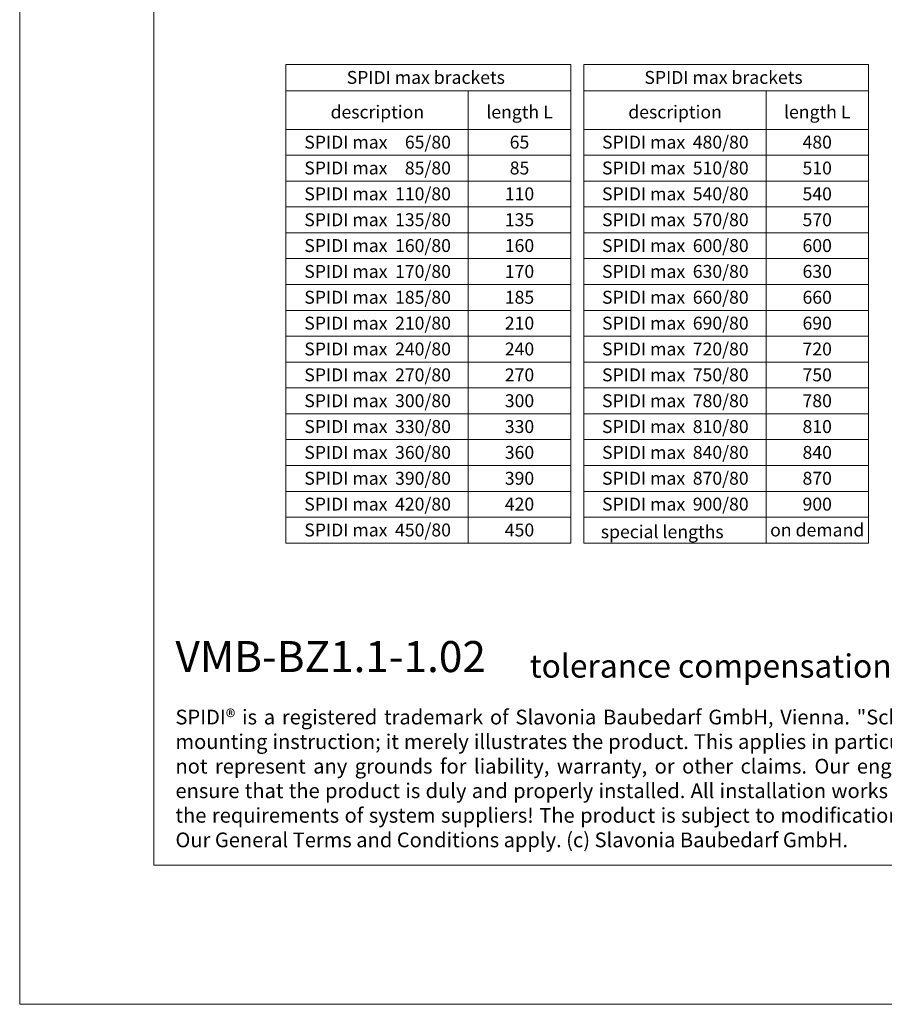
# Model space of a CAD drawing. Units: millimetres. Extents: x -1685 to 10921, y 4 to 6486.
# Drawn here: x 5100 to 5434, y 4 to 385 of the extents above; entities that cross this region are included whole.
import ezdxf

# ---------------------------------------------------------------- set-up
doc = ezdxf.new("R2010")
doc.units = ezdxf.units.MM
doc.layers.get('Defpoints').update_dxf_attribs({"lineweight": 5})
doc.layers.add('Bemassung', color=3, linetype='Continuous', lineweight=5)
doc.layers.add('Blattrahmen_innen', color=252, linetype='Continuous', lineweight=5, true_color=0x696969)
doc.layers.add('Text_EN', color=7, linetype='Continuous')
doc.styles.add('Text-H1.9', font='arial.ttf', dxfattribs={"height": 1.9})
doc.styles.add('Text-H5', font='arial.ttf', dxfattribs={"height": 5})

msp = doc.modelspace()

# ---------------------------------------------------------------- linework, layer by layer
at = {"layer": 'Bemassung'}
for points in [[(5203.024, 367.935), (5203.024, 182.85)], [(5313.094, 367.935), (5203.024, 367.935)], [(5313.094, 367.935), (5313.094, 182.85)], [(5318.094, 367.935), (5318.094, 182.85)], [(5428.165, 367.935), (5318.094, 367.935)], [(5428.165, 367.935), (5428.165, 182.85)], [(5313.094, 357.775), (5203.024, 357.775)], [(5273.491, 357.775), (5273.491, 182.85)], [(5428.165, 357.775), (5318.094, 357.775)], [(5388.561, 357.775), (5388.561, 182.85)], [(5313.094, 342.85), (5203.024, 342.85)], [(5428.165, 342.85), (5318.094, 342.85)], [(5313.094, 332.85), (5203.024, 332.85)], [(5428.165, 332.85), (5318.094, 332.85)], [(5313.094, 322.85), (5203.024, 322.85)], [(5428.165, 322.85), (5318.094, 322.85)], [(5313.094, 312.85), (5203.024, 312.85)], [(5428.165, 312.85), (5318.094, 312.85)], [(5313.094, 302.85), (5203.024, 302.85)], [(5428.165, 302.85), (5318.094, 302.85)], [(5313.094, 292.85), (5203.024, 292.85)], [(5428.165, 292.85), (5318.094, 292.85)], [(5313.094, 282.85), (5203.024, 282.85)], [(5428.165, 282.85), (5318.094, 282.85)], [(5313.094, 272.85), (5203.024, 272.85)], [(5428.165, 272.85), (5318.094, 272.85)], [(5313.094, 262.85), (5203.024, 262.85)], [(5428.165, 262.85), (5318.094, 262.85)], [(5313.094, 252.85), (5203.024, 252.85)], [(5428.165, 252.85), (5318.094, 252.85)], [(5313.094, 242.85), (5203.024, 242.85)], [(5428.165, 242.85), (5318.094, 242.85)], [(5313.094, 232.85), (5203.024, 232.85)], [(5428.165, 232.85), (5318.094, 232.85)], [(5313.094, 222.85), (5203.024, 222.85)], [(5428.165, 222.85), (5318.094, 222.85)], [(5313.094, 212.85), (5203.024, 212.85)], [(5428.165, 212.85), (5318.094, 212.85)], [(5313.094, 202.85), (5203.024, 202.85)], [(5428.165, 202.85), (5318.094, 202.85)], [(5313.094, 192.85), (5203.024, 192.85)], [(5428.165, 192.85), (5318.094, 192.85)], [(5313.094, 182.85), (5203.024, 182.85)], [(5428.165, 182.85), (5318.094, 182.85)]]:
    msp.add_lwpolyline(points, dxfattribs=at)
at = {"layer": 'Blattrahmen_innen'}
msp.add_lwpolyline([(5151.886, 58.252), (5659.414, 58.252), (5659.414, 745.59), (5151.886, 745.59)], close=True, dxfattribs=at)
at = {"layer": 'Defpoints'}
msp.add_lwpolyline([(5100.1, 868.725), (5711.2, 868.725), (5711.2, 4.455), (5100.1, 4.455)], close=True, dxfattribs=at)

# ---------------------------------------------------------------- texts
at = {"layer": 'Text_EN'}
for s, width, insert, char_height, attachment_point, style in [('SPIDI max brackets', 105.38378, (5257.059, 362.935), 5, 5, 'Text-H5'), ('SPIDI max brackets', 105.38378, (5372.129, 362.935), 5, 5, 'Text-H5'), ('description', 65.83865, (5238.334, 349.569), 5, 5, 'Text-H5'), ('length L', 34.51801, (5293.278, 349.569), 5, 5, 'Text-H5'), ('description', 65.83865, (5353.405, 349.569), 5, 5, 'Text-H5'), ('length L', 34.51801, (5408.349, 349.569), 5, 5, 'Text-H5'), ('SPIDI max', 43.36012, (5226.172, 337.902), 5, 5, 'Text-H5'), ('65/80', 13.80017, (5266.782, 337.902), 5, 6, 'Text-H5'), ('65', 12.67876, (5293.278, 337.902), 5, 5, 'Text-H5'), ('SPIDI max', 43.36012, (5341.243, 337.902), 5, 5, 'Text-H5'), ('480/80', 13.80017, (5381.852, 337.902), 5, 6, 'Text-H5'), ('480', 12.67876, (5408.349, 337.902), 5, 5, 'Text-H5'), ('SPIDI max', 43.36012, (5226.172, 327.902), 5, 5, 'Text-H5'), ('85/80', 13.80017, (5266.782, 327.902), 5, 6, 'Text-H5'), ('85', 12.67876, (5293.278, 327.902), 5, 5, 'Text-H5'), ('SPIDI max', 43.36012, (5341.243, 327.902), 5, 5, 'Text-H5'), ('510/80', 13.80017, (5381.852, 327.902), 5, 6, 'Text-H5'), ('510', 12.67876, (5408.349, 327.902), 5, 5, 'Text-H5'), ('SPIDI max', 43.36012, (5226.172, 317.902), 5, 5, 'Text-H5'), ('110/80', 13.80017, (5266.782, 317.902), 5, 6, 'Text-H5'), ('110', 12.67876, (5293.278, 317.902), 5, 5, 'Text-H5'), ('SPIDI max', 43.36012, (5341.243, 317.902), 5, 5, 'Text-H5'), ('540/80', 13.80017, (5381.852, 317.902), 5, 6, 'Text-H5'), ('540', 12.67876, (5408.349, 317.902), 5, 5, 'Text-H5'), ('SPIDI max', 43.36012, (5226.172, 307.902), 5, 5, 'Text-H5'), ('135/80', 13.80017, (5266.782, 307.902), 5, 6, 'Text-H5'), ('135', 12.67876, (5293.278, 307.902), 5, 5, 'Text-H5'), ('SPIDI max', 43.36012, (5341.243, 307.902), 5, 5, 'Text-H5'), ('570/80', 13.80017, (5381.852, 307.902), 5, 6, 'Text-H5'), ('570', 12.67876, (5408.349, 307.902), 5, 5, 'Text-H5'), ('SPIDI max', 43.36012, (5226.172, 297.902), 5, 5, 'Text-H5'), ('160/80', 13.80017, (5266.782, 297.902), 5, 6, 'Text-H5'), ('160', 12.67876, (5293.278, 297.902), 5, 5, 'Text-H5'), ('SPIDI max', 43.36012, (5341.243, 297.902), 5, 5, 'Text-H5'), ('600/80', 13.80017, (5381.852, 297.902), 5, 6, 'Text-H5'), ('600', 12.67876, (5408.349, 297.902), 5, 5, 'Text-H5'), ('SPIDI max', 43.36012, (5226.172, 287.902), 5, 5, 'Text-H5'), ('170/80', 13.80017, (5266.782, 287.902), 5, 6, 'Text-H5'), ('170', 12.67876, (5293.278, 287.902), 5, 5, 'Text-H5'), ('SPIDI max', 43.36012, (5341.243, 287.902), 5, 5, 'Text-H5'), ('630/80', 13.80017, (5381.852, 287.902), 5, 6, 'Text-H5'), ('630', 12.67876, (5408.349, 287.902), 5, 5, 'Text-H5'), ('SPIDI max', 43.36012, (5226.172, 277.902), 5, 5, 'Text-H5'), ('185/80', 13.80017, (5266.782, 277.902), 5, 6, 'Text-H5'), ('185', 12.67876, (5293.278, 277.902), 5, 5, 'Text-H5'), ('SPIDI max', 43.36012, (5341.243, 277.902), 5, 5, 'Text-H5'), ('660/80', 13.80017, (5381.852, 277.902), 5, 6, 'Text-H5'), ('660', 12.67876, (5408.349, 277.902), 5, 5, 'Text-H5'), ('SPIDI max', 43.36012, (5226.172, 267.902), 5, 5, 'Text-H5'), ('210/80', 13.80017, (5266.782, 267.902), 5, 6, 'Text-H5'), ('210', 12.67876, (5293.278, 267.902), 5, 5, 'Text-H5'), ('SPIDI max', 43.36012, (5341.243, 267.902), 5, 5, 'Text-H5'), ('690/80', 13.80017, (5381.852, 267.902), 5, 6, 'Text-H5'), ('690', 12.67876, (5408.349, 267.902), 5, 5, 'Text-H5'), ('SPIDI max', 43.36012, (5226.172, 257.902), 5, 5, 'Text-H5'), ('240/80', 13.80017, (5266.782, 257.902), 5, 6, 'Text-H5'), ('240', 12.67876, (5293.278, 257.902), 5, 5, 'Text-H5'), ('SPIDI max', 43.36012, (5341.243, 257.902), 5, 5, 'Text-H5'), ('720/80', 13.80017, (5381.852, 257.902), 5, 6, 'Text-H5'), ('720', 12.67876, (5408.349, 257.902), 5, 5, 'Text-H5'), ('SPIDI max', 43.36012, (5226.172, 247.902), 5, 5, 'Text-H5'), ('270/80', 13.80017, (5266.782, 247.902), 5, 6, 'Text-H5'), ('270', 12.67876, (5293.278, 247.902), 5, 5, 'Text-H5'), ('SPIDI max', 43.36012, (5341.243, 247.902), 5, 5, 'Text-H5'), ('750/80', 13.80017, (5381.852, 247.902), 5, 6, 'Text-H5'), ('750', 12.67876, (5408.349, 247.902), 5, 5, 'Text-H5'), ('SPIDI max', 43.36012, (5226.172, 237.902), 5, 5, 'Text-H5'), ('300/80', 13.80017, (5266.782, 237.902), 5, 6, 'Text-H5'), ('300', 12.67876, (5293.278, 237.902), 5, 5, 'Text-H5'), ('SPIDI max', 43.36012, (5341.243, 237.902), 5, 5, 'Text-H5'), ('780/80', 13.80017, (5381.852, 237.902), 5, 6, 'Text-H5'), ('780', 12.67876, (5408.349, 237.902), 5, 5, 'Text-H5'), ('SPIDI max', 43.36012, (5226.172, 227.902), 5, 5, 'Text-H5'), ('330/80', 13.80017, (5266.782, 227.902), 5, 6, 'Text-H5'), ('330', 12.67876, (5293.278, 227.902), 5, 5, 'Text-H5'), ('SPIDI max', 43.36012, (5341.243, 227.902), 5, 5, 'Text-H5'), ('810/80', 13.80017, (5381.852, 227.902), 5, 6, 'Text-H5'), ('810', 12.67876, (5408.349, 227.902), 5, 5, 'Text-H5'), ('SPIDI max', 43.36012, (5226.172, 217.902), 5, 5, 'Text-H5'), ('360/80', 13.80017, (5266.782, 217.902), 5, 6, 'Text-H5'), ('360', 12.67876, (5293.278, 217.902), 5, 5, 'Text-H5'), ('SPIDI max', 43.36012, (5341.243, 217.902), 5, 5, 'Text-H5'), ('840/80', 13.80017, (5381.852, 217.902), 5, 6, 'Text-H5'), ('840', 12.67876, (5408.349, 217.902), 5, 5, 'Text-H5'), ('SPIDI max', 43.36012, (5226.172, 207.902), 5, 5, 'Text-H5'), ('390/80', 13.80017, (5266.782, 207.902), 5, 6, 'Text-H5'), ('390', 12.67876, (5293.278, 207.902), 5, 5, 'Text-H5'), ('SPIDI max', 43.36012, (5341.243, 207.902), 5, 5, 'Text-H5'), ('870/80', 13.80017, (5381.852, 207.902), 5, 6, 'Text-H5'), ('870', 12.67876, (5408.349, 207.902), 5, 5, 'Text-H5'), ('SPIDI max', 43.36012, (5226.172, 197.902), 5, 5, 'Text-H5'), ('420/80', 13.80017, (5266.782, 197.902), 5, 6, 'Text-H5'), ('420', 12.67876, (5293.278, 197.902), 5, 5, 'Text-H5'), ('SPIDI max', 43.36012, (5341.243, 197.902), 5, 5, 'Text-H5'), ('900/80', 13.80017, (5381.852, 197.902), 5, 6, 'Text-H5'), ('900', 12.67876, (5408.349, 197.902), 5, 5, 'Text-H5'), ('SPIDI max', 43.36012, (5226.172, 187.902), 5, 5, 'Text-H5'), ('450/80', 13.80017, (5266.782, 187.902), 5, 6, 'Text-H5'), ('450', 12.67876, (5293.278, 187.902), 5, 5, 'Text-H5'), ('on demand', 39.0866, (5408.349, 187.902), 5, 5, 'Text-H5'), ('special lengths', 72.54023, (5324.691, 187.211), 5, 4, 'Text-H5'), ('{\\fArial|b1|i0|c0|p34;VMB-BZ1.1-1.02}', 78.12664, (5160.297, 132.943), 12, 7, 'Text-H5'), ('tolerance compensation (fixed/sliding point)', 259.5659, (5297.203, 130.806), 9, 7, 'Text-H5'), ('\\pxqj;SPIDI® is a registered trademark of Slavonia Baubedarf GmbH, Vienna. "Schematic illustration" This is NOT an installation manual or mounting instruction; it merely illustrates the product. This applies in particular to all graphic images. They serve as an example and do not represent any grounds for liability, warranty, or other claims. Our engineers MUST be consulted prior to installation in order to ensure that the product is duly and properly installed. All installation works carried out on the job site must be performed according to the requirements of system suppliers! The product is subject to modifications due to technical progress. Misprints and errors reserved. Our General Terms and Conditions apply. (c) Slavonia Baubedarf GmbH.', 492.20379, (5160.297, 118.402), 5.7, 1, 'Text-H1.9')]:
    msp.add_mtext_dynamic_manual_height_columns(s, width=width, gutter_width=1, heights=[0], dxfattribs=dict(at, insert=insert, char_height=char_height, attachment_point=attachment_point, style=style))

doc.saveas('drawing.dxf')
